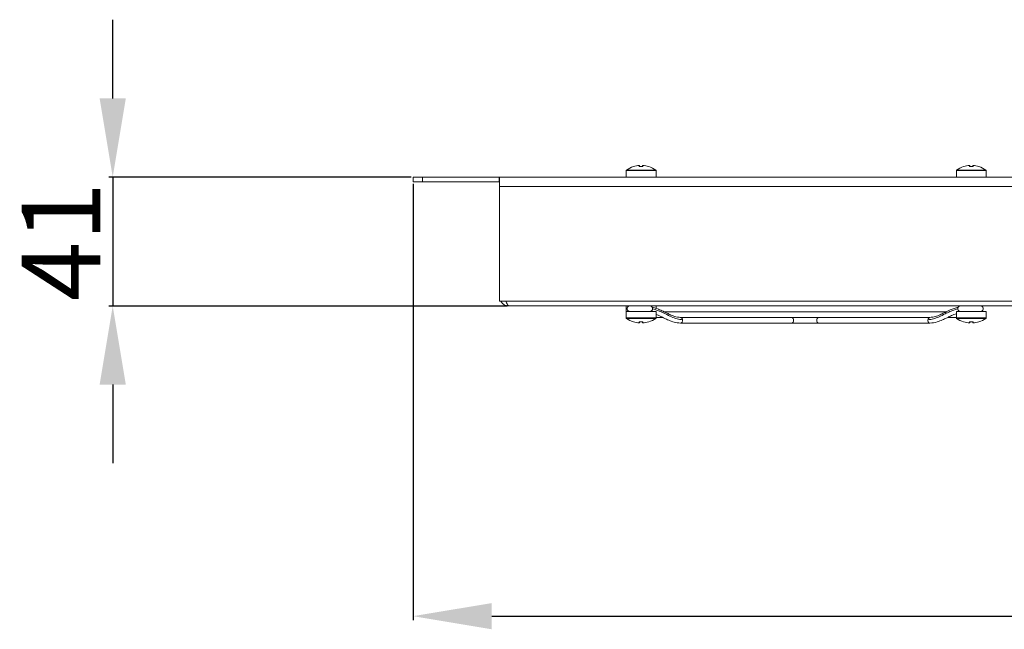
# Model space of a CAD drawing. Units: millimetres. Extents: x 957 to 4521, y 615 to 3304.
# Drawn here: x 2222 to 2535, y 1490 to 1684 of the extents above; entities that cross this region are included whole.
import ezdxf

# ---------------------------------------------------------------- set-up
doc = ezdxf.new("R2010")
doc.units = ezdxf.units.MM
doc.layers.add('2', color=7, linetype='Continuous')
doc.styles.get("Standard").update_dxf_attribs({"font": 'arial.ttf'})
doc.dimstyles.new('ISO-25', dxfattribs={"dimtxt": 2.5, "dimasz": 2.5, "dimexe": 1.25, "dimexo": 0.625, "dimtad": 1, "dimtxsty": 'Standard', "dimcen": 2.5, "dimadec": 0, "dimazin": 0, "dimtfac": 1, "dimtmove": 0, "dimatfit": 3, "dimfxl": 1, "dimarcsym": 0})

# ---------------------------------------------------------------- blocks, each defined once
blk = doc.blocks.new('*D5')
at = {"layer": '2', "color": 0, "linetype": 'ByBlock', "lineweight": -2, "transparency": 16777216}
for p, q in [((2251.32, 1659.23), (2251.32, 1684.23)), ((2346.2, 1634.23), (2250.07, 1634.23)), ((2251.32, 1634.23), (2251.32, 1593.23)), ((2376.7, 1593.23), (2250.07, 1593.23)), ((2251.32, 1568.23), (2251.32, 1543.23))]:
    blk.add_line(p, q, dxfattribs=at)
at = {"layer": '2', "color": 0, "linetype": 'ByBlock', "transparency": 16777216}
for points in [[(2247.15, 1659.23), (2255.49, 1659.23), (2251.32, 1634.23)], [(2247.15, 1568.23), (2255.49, 1568.23), (2251.32, 1593.23)]]:
    blk.add_solid(points, dxfattribs=at)
at = {"layer": 'Defpoints', "color": 0, "linetype": 'ByBlock', "transparency": 16777216}
for p in [(2346.82, 1634.23), (2251.32, 1593.23), (2377.32, 1593.23)]:
    blk.add_point(p, dxfattribs=at)
at = {"layer": '2', "color": 0, "linetype": 'ByBlock', "transparency": 16777216, "insert": (2238.15, 1613.73), "char_height": 25, "attachment_point": 5, "rotation": 90}
blk.add_mtext('41', dxfattribs=at)
blk = doc.blocks.new('*D6')
at = {"layer": '2', "color": 0, "linetype": 'ByBlock', "lineweight": -2, "transparency": 16777216}
for p, q in [((2346.82, 1632.11), (2346.82, 1493.39)), ((2796.82, 1632.11), (2796.82, 1493.39)), ((2371.82, 1494.64), (2771.82, 1494.64))]:
    blk.add_line(p, q, dxfattribs=at)
at = {"layer": '2', "color": 0, "linetype": 'ByBlock', "transparency": 16777216}
for points in [[(2371.82, 1498.8), (2371.82, 1490.47), (2346.82, 1494.64)], [(2771.82, 1498.8), (2771.82, 1490.47), (2796.82, 1494.64)]]:
    blk.add_solid(points, dxfattribs=at)
at = {"layer": 'Defpoints', "color": 0, "linetype": 'ByBlock', "transparency": 16777216}
for p in [(2346.82, 1632.73), (2796.82, 1632.73), (2796.82, 1494.64)]:
    blk.add_point(p, dxfattribs=at)
at = {"layer": '2', "color": 0, "linetype": 'ByBlock', "transparency": 16777216, "insert": (2571.82, 1508.02), "char_height": 25, "attachment_point": 5}
blk.add_mtext('450', dxfattribs=at)

msp = doc.modelspace()

# ---------------------------------------------------------------- linework, layer by layer
at = {"color": 7, "linetype": 'Continuous', "lineweight": 15}
for p, q in [((2416.872, 1637.524), (2418.342, 1637.858)), ((2416.872, 1637.549), (2416.872, 1637.524)), ((2418.342, 1637.858), (2418.709, 1637.886)), ((2418.709, 1637.886), (2418.342, 1637.858)), ((2418.709, 1637.886), (2418.838, 1637.858)), ((2418.838, 1637.858), (2418.709, 1637.524)), ((2419.934, 1637.524), (2418.709, 1637.524)), ((2418.838, 1637.858), (2418.838, 1637.524)), ((2419.805, 1637.858), (2419.934, 1637.886)), ((2419.934, 1637.524), (2419.805, 1637.858)), ((2419.805, 1637.858), (2419.805, 1637.524)), ((2419.934, 1637.886), (2420.302, 1637.858)), ((2420.302, 1637.858), (2419.934, 1637.886)), ((2420.302, 1637.858), (2421.772, 1637.524)), ((2421.772, 1637.524), (2421.772, 1637.549)), ((2521.872, 1637.524), (2523.342, 1637.858)), ((2521.872, 1637.549), (2521.872, 1637.524)), ((2523.342, 1637.858), (2523.709, 1637.886)), ((2523.709, 1637.886), (2523.342, 1637.858)), ((2523.709, 1637.886), (2523.838, 1637.858)), ((2523.838, 1637.858), (2523.709, 1637.524)), ((2524.934, 1637.524), (2523.709, 1637.524)), ((2523.838, 1637.858), (2523.838, 1637.524)), ((2524.805, 1637.858), (2524.934, 1637.886)), ((2524.934, 1637.524), (2524.805, 1637.858)), ((2524.805, 1637.858), (2524.805, 1637.524)), ((2524.934, 1637.886), (2525.302, 1637.858)), ((2525.302, 1637.858), (2524.934, 1637.886)), ((2525.302, 1637.858), (2526.772, 1637.524)), ((2526.772, 1637.524), (2526.772, 1637.549)), ((2414.572, 1636.269), (2414.572, 1634.233)), ((2424.072, 1634.233), (2424.072, 1636.269)), ((2519.572, 1636.269), (2519.572, 1634.233)), ((2529.072, 1634.233), (2529.072, 1636.269)), ((2346.822, 1634.233), (2346.822, 1632.733)), ((2346.822, 1634.233), (2349.822, 1634.233)), ((2346.822, 1632.733), (2349.822, 1632.733)), ((2349.822, 1634.233), (2349.822, 1632.733)), ((2349.822, 1634.233), (2374.222, 1634.233)), ((2349.822, 1632.733), (2374.222, 1632.733)), ((2374.222, 1634.233), (2374.222, 1632.733)), ((2374.322, 1634.233), (2374.222, 1634.233)), ((2374.222, 1632.733), (2374.322, 1632.733)), ((2374.322, 1634.233), (2769.322, 1634.233)), ((2374.322, 1634.233), (2374.322, 1631.233)), ((2374.322, 1631.233), (2769.322, 1631.233)), ((2374.322, 1631.233), (2374.322, 1594.733)), ((2374.322, 1594.733), (2769.322, 1594.733)), ((2377.322, 1593.233), (2766.322, 1593.233)), ((2414.572, 1593.233), (2414.572, 1591.483)), ((2414.572, 1591.483), (2414.572, 1589.448)), ((2419.322, 1591.483), (2414.572, 1591.483)), ((2424.072, 1591.483), (2419.322, 1591.483)), ((2424.072, 1592.466), (2424.072, 1593.233)), ((2424.072, 1589.448), (2424.072, 1591.483)), ((2516.505, 1591.383), (2426.602, 1591.383)), ((2519.572, 1591.483), (2519.572, 1589.448)), ((2524.322, 1591.483), (2519.572, 1591.483)), ((2529.072, 1591.483), (2524.322, 1591.483)), ((2529.072, 1589.448), (2529.072, 1591.483)), ((2418.342, 1587.858), (2416.872, 1588.192)), ((2416.872, 1588.192), (2416.872, 1588.168)), ((2418.709, 1587.83), (2418.342, 1587.858)), ((2418.342, 1587.858), (2418.709, 1587.83)), ((2418.709, 1588.192), (2419.934, 1588.192)), ((2418.709, 1588.192), (2418.838, 1587.858)), ((2418.838, 1587.858), (2418.709, 1587.83)), ((2418.838, 1587.858), (2418.838, 1588.192)), ((2419.805, 1587.858), (2419.934, 1588.192)), ((2419.805, 1587.858), (2419.805, 1588.192)), ((2419.934, 1587.83), (2419.805, 1587.858)), ((2420.302, 1587.858), (2419.934, 1587.83)), ((2419.934, 1587.83), (2420.302, 1587.858)), ((2421.772, 1588.192), (2420.302, 1587.858)), ((2421.772, 1588.168), (2421.772, 1588.192)), ((2424.072, 1589.583), (2426.126, 1589.583)), ((2431.739, 1589.583), (2431.896, 1589.583)), ((2433.455, 1589.583), (2431.896, 1589.583)), ((2431.896, 1587.783), (2467.209, 1587.783)), ((2432.532, 1588.683), (2432.517, 1588.88)), ((2433.455, 1589.583), (2509.59, 1589.583)), ((2467.209, 1587.783), (2475.836, 1587.783)), ((2475.836, 1587.783), (2511.149, 1587.783)), ((2511.149, 1589.583), (2509.59, 1589.583)), ((2510.513, 1588.683), (2510.528, 1588.88)), ((2516.814, 1589.583), (2519.572, 1589.583)), ((2523.342, 1587.858), (2521.872, 1588.192)), ((2521.872, 1588.192), (2521.872, 1588.168)), ((2523.709, 1587.83), (2523.342, 1587.858)), ((2523.342, 1587.858), (2523.709, 1587.83)), ((2523.709, 1588.192), (2524.934, 1588.192)), ((2523.709, 1588.192), (2523.838, 1587.858)), ((2523.838, 1587.858), (2523.709, 1587.83)), ((2523.838, 1587.858), (2523.838, 1588.192)), ((2524.805, 1587.858), (2524.934, 1588.192)), ((2524.805, 1587.858), (2524.805, 1588.192)), ((2524.934, 1587.83), (2524.805, 1587.858)), ((2525.302, 1587.858), (2524.934, 1587.83)), ((2524.934, 1587.83), (2525.302, 1587.858)), ((2526.772, 1588.192), (2525.302, 1587.858)), ((2526.772, 1588.168), (2526.772, 1588.192))]:
    msp.add_line(p, q, dxfattribs=at)
at = {"color": 8, "linetype": 'Continuous', "lineweight": 15}
for p, q in [((2419.322, 1636.269), (2414.572, 1636.269)), ((2419.322, 1636.431), (2414.655, 1636.431)), ((2423.988, 1636.431), (2419.322, 1636.431)), ((2424.072, 1636.269), (2419.322, 1636.269)), ((2524.322, 1636.269), (2519.572, 1636.269)), ((2524.322, 1636.431), (2519.655, 1636.431)), ((2528.988, 1636.431), (2524.322, 1636.431)), ((2529.072, 1636.269), (2524.322, 1636.269)), ((2414.572, 1589.448), (2419.322, 1589.448)), ((2414.655, 1589.285), (2419.322, 1589.285)), ((2419.322, 1589.448), (2424.072, 1589.448)), ((2419.322, 1589.285), (2423.988, 1589.285)), ((2519.572, 1589.448), (2524.322, 1589.448)), ((2519.655, 1589.285), (2524.322, 1589.285)), ((2524.322, 1589.448), (2529.072, 1589.448)), ((2524.322, 1589.285), (2528.988, 1589.285))]:
    msp.add_line(p, q, dxfattribs=at)
at = {"color": 7, "linetype": 'Continuous', "lineweight": 15}
for centre, radius, start, end in [((2419.322, 1629.933), 8, 107.83338, 125.68533), ((2419.322, 1629.933), 8, 54.31467, 72.16662), ((2524.322, 1629.933), 8, 107.83338, 125.68533), ((2524.322, 1629.933), 8, 54.31467, 72.16662), ((2414.772, 1636.269), 0.2, 125.68533, 180), ((2423.872, 1636.269), 0.2, 0, 54.31467), ((2519.772, 1636.269), 0.2, 125.68533, 180), ((2528.872, 1636.269), 0.2, 0, 54.31467), ((2415.823, 1592.383), 0.9, 109.18814, 270), ((2422.108, 1592.369), 0.886, 270.92412, 0.89421), ((2422.1, 1592.394), 0.895, 359.32648, 69.77685), ((2520.95, 1592.386), 0.903, 110.31555, 268.28363), ((2527.223, 1592.383), 0.9, 270, 70.81186), ((2414.772, 1589.448), 0.2, 180, 234.31467), ((2419.322, 1595.783), 8, 234.31467, 252.16662), ((2419.322, 1595.783), 8, 287.83338, 305.68533), ((2423.872, 1589.448), 0.2, 305.68533, 0), ((2519.772, 1589.448), 0.2, 180, 234.31467), ((2524.322, 1595.783), 8, 234.31467, 252.16662), ((2524.322, 1595.783), 8, 287.83338, 305.68533), ((2528.872, 1589.448), 0.2, 305.68533, 0)]:
    msp.add_arc(centre, radius, start, end, dxfattribs=at)
at = {"color": 8, "linetype": 'Continuous', "lineweight": 15}
for centre, start, end in [((2467.05, 1588.796), 351.95086, 78.57812), ((2467.05, 1588.571), 281.42188, 8.04914), ((2475.995, 1588.796), 101.42202, 188.04963), ((2475.995, 1588.571), 171.95037, 258.57798)]:
    msp.add_arc(centre, 0.803, start, end, dxfattribs=at)
at = {"color": 7, "linetype": 'Continuous', "lineweight": 15}
for points, knots in [([(2377.322, 1593.233), (2376.97, 1593.27), (2376.268, 1593.344), (2375.331, 1593.89), (2374.928, 1594.455), (2374.731, 1594.733)], [0, 0, 0, 0, 0.3371557, 0.6743626, 1, 1, 1, 1]), ([(2376.377, 1594.733), (2376.429, 1594.58), (2376.589, 1594.113), (2376.855, 1593.574), (2377.118, 1593.265), (2377.273, 1593.241), (2377.322, 1593.233)], [0, 0, 0, 0, 0.1661367, 0.5056388, 0.8451381, 1, 1, 1, 1]), ([(2431.896, 1589.583), (2431.235, 1589.665), (2430.026, 1589.816), (2428.61, 1590.456), (2427.406, 1591.03), (2426.224, 1591.602), (2424.828, 1592.262), (2423.523, 1592.664), (2422.832, 1592.877)], [0, 0, 0, 0, 0.2330671, 0.4265674, 0.5598966, 0.6758673, 0.8284162, 1, 1, 1, 1]), ([(2424.072, 1590.571), (2424.317, 1590.474), (2424.867, 1590.253), (2425.73, 1589.845), (2426.841, 1589.306), (2428.21, 1588.665), (2429.84, 1587.994), (2431.185, 1587.856), (2431.896, 1587.784)], [0, 0, 0, 0, 0.0808839, 0.1818731, 0.3237687, 0.5121733, 0.7422615, 1, 1, 1, 1]), ([(2511.149, 1587.784), (2511.944, 1587.873), (2513.379, 1588.035), (2515.017, 1588.744), (2516.28, 1589.343), (2517.438, 1589.9), (2518.434, 1590.398), (2519.29, 1590.678), (2519.572, 1590.77)], [0, 0, 0, 0, 0.27057353, 0.48880698, 0.64031489, 0.76014088, 0.92117444, 1, 1, 1, 1]), ([(2520.201, 1592.857), (2519.747, 1592.733), (2518.808, 1592.477), (2517.728, 1592.014), (2516.686, 1591.542), (2515.623, 1591.019), (2514.351, 1590.412), (2512.914, 1589.783), (2511.751, 1589.651), (2511.15, 1589.583)], [0, 0, 0, 0, 0.1091471, 0.225485, 0.3148525, 0.4354332, 0.5966627, 0.791438, 1, 1, 1, 1])]:
    msp.add_open_spline(points, degree=3, knots=knots, dxfattribs=at)
at = {"color": 8, "linetype": 'Continuous', "lineweight": 15}
for points, knots in [([(2422.983, 1592.295), (2423.252, 1592.232), (2424.203, 1592.011), (2425.554, 1591.432), (2427.27, 1590.638), (2428.956, 1589.809), (2430.66, 1589.077), (2431.923, 1588.943), (2432.517, 1588.88)], [0, 0, 0, 0, 0.0609184, 0.215304, 0.3763572, 0.5967903, 0.810282, 1, 1, 1, 1]), ([(2520.061, 1592.295), (2519.792, 1592.232), (2518.842, 1592.011), (2517.491, 1591.432), (2515.776, 1590.638), (2514.089, 1589.809), (2512.385, 1589.077), (2511.123, 1588.943), (2510.528, 1588.88)], [0, 0, 0, 0, 0.06079075, 0.21519719, 0.37627186, 0.59673548, 0.81025603, 1, 1, 1, 1]), ([(2432.532, 1588.683), (2432.524, 1588.574), (2432.508, 1588.355), (2432.38, 1588.068), (2432.194, 1587.871), (2432.02, 1587.777), (2431.92, 1587.792), (2431.897, 1587.796)], [0, 0, 0, 0, 0.2325582, 0.4651158, 0.6976741, 0.9302323, 1, 1, 1, 1]), ([(2431.909, 1589.569), (2431.959, 1589.568), (2432.086, 1589.566), (2432.273, 1589.429), (2432.442, 1589.194), (2432.492, 1588.985), (2432.517, 1588.88)], [0, 0, 0, 0, 0.1757271, 0.4504832, 0.7252427, 1, 1, 1, 1]), ([(2511.148, 1587.796), (2511.125, 1587.792), (2511.025, 1587.777), (2510.851, 1587.871), (2510.666, 1588.068), (2510.538, 1588.355), (2510.521, 1588.574), (2510.513, 1588.683)], [0, 0, 0, 0, 0.06977121, 0.30232835, 0.53488563, 0.76744213, 1, 1, 1, 1]), ([(2510.528, 1588.88), (2510.553, 1588.985), (2510.603, 1589.194), (2510.772, 1589.429), (2510.96, 1589.567), (2511.088, 1589.569), (2511.138, 1589.569)], [0, 0, 0, 0, 0.2742128, 0.5484258, 0.8226381, 1, 1, 1, 1])]:
    msp.add_open_spline(points, degree=3, knots=knots, dxfattribs=at)

# ---------------------------------------------------------------- dimensions: what is measured, and where the dimension line sits
at = {"layer": '2', "color": 4, "linetype": 'ByBlock'}
dim = msp.add_linear_dim(base=(2251.322, 1593.233), p1=(2346.822, 1634.233), p2=(2377.322, 1593.233), angle=270, dimstyle='ISO-25', override={"dimtxt": 25, "dimasz": 25}, dxfattribs=at)
dim.commit()
dim.dimension.update_dxf_attribs({"geometry": '*D5', "text_midpoint": (2251.322, 1613.733), "dimtype": 160})
dim = msp.add_linear_dim(base=(2796.822, 1494.635), p1=(2346.822, 1632.733), p2=(2796.822, 1632.733), dimstyle='ISO-25', override={"dimtxt": 25, "dimasz": 25}, dxfattribs=at)
dim.commit()
dim.dimension.update_dxf_attribs({"geometry": '*D6', "text_midpoint": (2571.822, 1494.635), "dimtype": 160})

doc.saveas('drawing.dxf')
